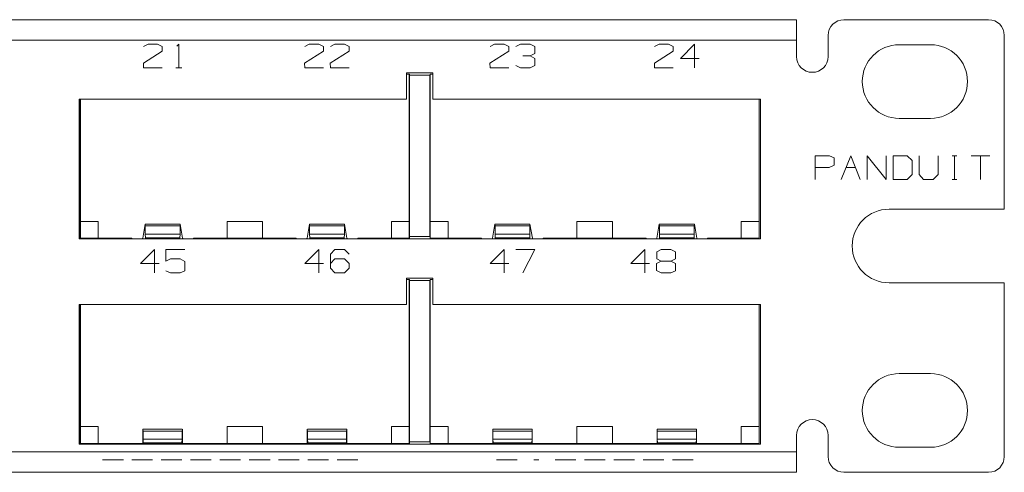
# Paper-space layout '35559-10' of a CAD drawing. Units: inches. Extents: x 2.2 to 6.95, y 3.4 to 5.76.
# Drawn here: x 6.02 to 6.95, y 3.4 to 3.83 of the extents above; entities that cross this region are included whole.
import ezdxf

# ---------------------------------------------------------------- set-up
doc = ezdxf.new("R2010")
doc.units = ezdxf.units.IN
doc.header["$MEASUREMENT"] = 0
doc.layers.add('1', color=7, linetype='Continuous', true_color=0xffffff)

psp = doc.layouts.new('35559-10')

# ---------------------------------------------------------------- linework, layer by layer
at = {"layer": '1', "color": 5, "linetype": 'Continuous', "lineweight": 18}
for p, q in [((6.75587, 3.82977), (2.40087, 3.82977)), ((6.75587, 3.82977), (6.75587, 3.82417)), ((6.80087, 3.82998), (6.93837, 3.82998)), ((6.75587, 3.82417), (6.75587, 3.81065)), ((6.75587, 3.81065), (2.40087, 3.81065)), ((6.75587, 3.79498), (6.75587, 3.81065)), ((6.78587, 3.79498), (6.78587, 3.81498)), ((6.95337, 3.81498), (6.95337, 3.64998)), ((6.15306, 3.80005), (6.13502, 3.7888)), ((6.13525, 3.80451), (6.13947, 3.80662)), ((6.13947, 3.80662), (6.14861, 3.80662)), ((6.14861, 3.80662), (6.15306, 3.80451)), ((6.15306, 3.80451), (6.15306, 3.80005)), ((6.1668, 3.80474), (6.16867, 3.80662)), ((6.16867, 3.80662), (6.16867, 3.78435)), ((6.30627, 3.80005), (6.28822, 3.7888)), ((6.28846, 3.80451), (6.29267, 3.80662)), ((6.29267, 3.80662), (6.30182, 3.80662)), ((6.30182, 3.80662), (6.30627, 3.80451)), ((6.30627, 3.80451), (6.30627, 3.80005)), ((6.33078, 3.80005), (6.31274, 3.7888)), ((6.31297, 3.80451), (6.31719, 3.80662)), ((6.31719, 3.80662), (6.32633, 3.80662)), ((6.32633, 3.80662), (6.33078, 3.80451)), ((6.33078, 3.80451), (6.33078, 3.80005)), ((6.48252, 3.80005), (6.46447, 3.7888)), ((6.46471, 3.80451), (6.46892, 3.80662)), ((6.46892, 3.80662), (6.47807, 3.80662)), ((6.47807, 3.80662), (6.48252, 3.80451)), ((6.48252, 3.80451), (6.48252, 3.80005)), ((6.49344, 3.80662), (6.48899, 3.80451)), ((6.50258, 3.80662), (6.49344, 3.80662)), ((6.50703, 3.80451), (6.50258, 3.80662)), ((6.50703, 3.79771), (6.50703, 3.80451)), ((6.63877, 3.80005), (6.62072, 3.7888)), ((6.62096, 3.80451), (6.62517, 3.80662)), ((6.62517, 3.80662), (6.63432, 3.80662)), ((6.63432, 3.80662), (6.63877, 3.80451)), ((6.63877, 3.80451), (6.63877, 3.80005)), ((6.64547, 3.79326), (6.65883, 3.80662)), ((6.65883, 3.80662), (6.65883, 3.78435)), ((6.85337, 3.80623), (6.88337, 3.80623)), ((6.50258, 3.7956), (6.49578, 3.7956)), ((6.50258, 3.7956), (6.50703, 3.79771)), ((6.50703, 3.79326), (6.50258, 3.7956)), ((6.50703, 3.78646), (6.50703, 3.79326)), ((6.66328, 3.79326), (6.64547, 3.79326)), ((6.13502, 3.7888), (6.13525, 3.78435)), ((6.13525, 3.78435), (6.15306, 3.78435)), ((6.16586, 3.78435), (6.17149, 3.78435)), ((6.28822, 3.7888), (6.28846, 3.78435)), ((6.28846, 3.78435), (6.30627, 3.78435)), ((6.31274, 3.7888), (6.31297, 3.78435)), ((6.31297, 3.78435), (6.33078, 3.78435)), ((6.46447, 3.7888), (6.46471, 3.78435)), ((6.46471, 3.78435), (6.48252, 3.78435)), ((6.48922, 3.78646), (6.49344, 3.78435)), ((6.49344, 3.78435), (6.50258, 3.78435)), ((6.50258, 3.78435), (6.50703, 3.78646)), ((6.62072, 3.7888), (6.62096, 3.78435)), ((6.62096, 3.78435), (6.63877, 3.78435)), ((6.38524, 3.75435), (6.38524, 3.77935)), ((6.41024, 3.77935), (6.38524, 3.77935)), ((6.41024, 3.75435), (6.41024, 3.77935)), ((6.07399, 3.62185), (6.07399, 3.75435)), ((6.38524, 3.75435), (6.07399, 3.75435)), ((6.72149, 3.75435), (6.41024, 3.75435)), ((6.72149, 3.62185), (6.72149, 3.75435)), ((6.85337, 3.73623), (6.88337, 3.73623)), ((6.7737, 3.70072), (6.78715, 3.70072)), ((6.7737, 3.6783), (6.7737, 3.70072)), ((6.78715, 3.70072), (6.79164, 3.6986)), ((6.79164, 3.6986), (6.79164, 3.69175)), ((6.79839, 3.6783), (6.80735, 3.70072)), ((6.80735, 3.70072), (6.81632, 3.6783)), ((6.82307, 3.70072), (6.84101, 3.6783)), ((6.82307, 3.6783), (6.82307, 3.70072)), ((6.84101, 3.6783), (6.84101, 3.70072)), ((6.84776, 3.70072), (6.84776, 3.6783)), ((6.86097, 3.70072), (6.84776, 3.70072)), ((6.86569, 3.69624), (6.86097, 3.70072)), ((6.87244, 3.70072), (6.87244, 3.68279)), ((6.89038, 3.68279), (6.89038, 3.70072)), ((6.90374, 3.70072), (6.90822, 3.70072)), ((6.9061, 3.70072), (6.9061, 3.6783)), ((6.93975, 3.70072), (6.92181, 3.70072)), ((6.93078, 3.70072), (6.93078, 3.6783)), ((6.78692, 3.68963), (6.7737, 3.68963)), ((6.79164, 3.69175), (6.78692, 3.68963)), ((6.80287, 3.68963), (6.81184, 3.68963)), ((6.86569, 3.68279), (6.86569, 3.69624)), ((6.84776, 3.6783), (6.86097, 3.6783)), ((6.86097, 3.6783), (6.86569, 3.68279)), ((6.87244, 3.68279), (6.87669, 3.6783)), ((6.87669, 3.6783), (6.88566, 3.6783)), ((6.88566, 3.6783), (6.89038, 3.68279)), ((6.90374, 3.6783), (6.90822, 3.6783)), ((6.84384, 3.64998), (6.95337, 3.64998)), ((6.72149, 3.62185), (6.07399, 3.62185)), ((6.13221, 3.59826), (6.14557, 3.61162)), ((6.14557, 3.61162), (6.14557, 3.58935)), ((6.15649, 3.61162), (6.17453, 3.61162)), ((6.15649, 3.6006), (6.15649, 3.61162)), ((6.28846, 3.59826), (6.30182, 3.61162)), ((6.30182, 3.61162), (6.30182, 3.58935)), ((6.31297, 3.60716), (6.31719, 3.61162)), ((6.31297, 3.5938), (6.31297, 3.60716)), ((6.31719, 3.61162), (6.32633, 3.61162)), ((6.32633, 3.61162), (6.33078, 3.60716)), ((6.46471, 3.59826), (6.47807, 3.61162)), ((6.47807, 3.61162), (6.47807, 3.58935)), ((6.50703, 3.61162), (6.48922, 3.61162)), ((6.49578, 3.58935), (6.50703, 3.61162)), ((6.59846, 3.59826), (6.61181, 3.61162)), ((6.61181, 3.61162), (6.61181, 3.58935)), ((6.62297, 3.60951), (6.62719, 3.61162)), ((6.62297, 3.60271), (6.62297, 3.60951)), ((6.62719, 3.61162), (6.63633, 3.61162)), ((6.63633, 3.61162), (6.64078, 3.60951)), ((6.64078, 3.60951), (6.64078, 3.60271)), ((6.15002, 3.59826), (6.13221, 3.59826)), ((6.16094, 3.60271), (6.15649, 3.6006)), ((6.17008, 3.60271), (6.16094, 3.60271)), ((6.17453, 3.60037), (6.17008, 3.60271)), ((6.17453, 3.59146), (6.17453, 3.60037)), ((6.30627, 3.59826), (6.28846, 3.59826)), ((6.31297, 3.59826), (6.31719, 3.60271)), ((6.31719, 3.58935), (6.31297, 3.5938)), ((6.31719, 3.60271), (6.32633, 3.60271)), ((6.32633, 3.60271), (6.33078, 3.59826)), ((6.33078, 3.5938), (6.32633, 3.58935)), ((6.33078, 3.59826), (6.33078, 3.5938)), ((6.48252, 3.59826), (6.46471, 3.59826)), ((6.61627, 3.59826), (6.59846, 3.59826)), ((6.62719, 3.6006), (6.62274, 3.59826)), ((6.62274, 3.59826), (6.62274, 3.59169)), ((6.62719, 3.6006), (6.62297, 3.60271)), ((6.63633, 3.6006), (6.62719, 3.6006)), ((6.64078, 3.60271), (6.63633, 3.6006)), ((6.64078, 3.59826), (6.63633, 3.6006)), ((6.64078, 3.59146), (6.64078, 3.59826)), ((6.15649, 3.59146), (6.16094, 3.58935)), ((6.16094, 3.58935), (6.17008, 3.58935)), ((6.17008, 3.58935), (6.17453, 3.59146)), ((6.32633, 3.58935), (6.31719, 3.58935)), ((6.62274, 3.59169), (6.62719, 3.58935)), ((6.62719, 3.58935), (6.63633, 3.58935)), ((6.63633, 3.58935), (6.64078, 3.59146)), ((6.41024, 3.58435), (6.38524, 3.58435)), ((6.38524, 3.55935), (6.38524, 3.58435)), ((6.41024, 3.55935), (6.41024, 3.58435)), ((6.84384, 3.57998), (6.95337, 3.57998)), ((6.95337, 3.57998), (6.95337, 3.41498)), ((6.07399, 3.55935), (6.38524, 3.55935)), ((6.07399, 3.42685), (6.07399, 3.55935)), ((6.41024, 3.55935), (6.72149, 3.55935)), ((6.72149, 3.42685), (6.72149, 3.55935)), ((6.85337, 3.49373), (6.88337, 3.49373)), ((6.75587, 3.4193), (6.75587, 3.43498)), ((6.78587, 3.41498), (6.78587, 3.43498)), ((6.07399, 3.42685), (6.72149, 3.42685)), ((2.40087, 3.4193), (6.75587, 3.4193)), ((6.75587, 3.4193), (6.75587, 3.40578)), ((6.85337, 3.42373), (6.88337, 3.42373)), ((2.40087, 3.40018), (6.75587, 3.40018)), ((6.75587, 3.40578), (6.75587, 3.40018)), ((6.93837, 3.39998), (6.80087, 3.39998))]:
    psp.add_line(p, q, dxfattribs=at)
at = {"layer": '1', "color": 214, "linetype": 'Continuous', "lineweight": 18}
for p, q in [((6.38792, 3.77828), (6.38524, 3.77828)), ((6.38524, 3.7781), (6.38774, 3.7781)), ((6.38774, 3.7781), (6.38792, 3.77828)), ((6.38774, 3.63835), (6.38774, 3.7781)), ((6.38792, 3.77735), (6.38792, 3.77828)), ((6.40757, 3.77735), (6.38792, 3.77735)), ((6.38809, 3.77718), (6.38792, 3.77735)), ((6.38809, 3.77718), (6.4074, 3.77718)), ((6.38809, 3.62403), (6.38809, 3.77718)), ((6.4074, 3.77718), (6.40757, 3.77735)), ((6.4074, 3.62403), (6.4074, 3.77718)), ((6.40757, 3.77828), (6.41025, 3.77828)), ((6.40757, 3.77735), (6.40757, 3.77828)), ((6.40774, 3.7781), (6.40757, 3.77828)), ((6.40774, 3.63835), (6.40774, 3.7781)), ((6.41024, 3.7781), (6.40774, 3.7781)), ((6.07507, 3.75435), (6.07507, 3.6223)), ((6.07524, 3.75435), (6.07524, 3.63835)), ((6.72024, 3.75435), (6.72024, 3.63835)), ((6.72042, 3.75435), (6.72042, 3.6223)), ((6.09212, 3.63835), (6.07524, 3.63835)), ((6.07524, 3.62248), (6.07524, 3.63835)), ((6.09212, 3.62248), (6.09212, 3.63835)), ((6.13671, 3.63581), (6.13448, 3.62226)), ((6.13679, 3.63399), (6.13671, 3.63581)), ((6.17002, 3.63585), (6.13672, 3.63585)), ((6.13681, 3.6261), (6.13679, 3.63399)), ((6.16995, 3.63399), (6.13679, 3.63399)), ((6.16995, 3.63399), (6.16993, 3.6261)), ((6.17003, 3.63581), (6.16995, 3.63399)), ((6.17226, 3.62226), (6.17003, 3.63581)), ((6.24837, 3.63835), (6.21462, 3.63835)), ((6.21462, 3.62248), (6.21462, 3.63835)), ((6.24837, 3.62248), (6.24837, 3.63835)), ((6.29296, 3.63581), (6.29073, 3.62226)), ((6.29304, 3.63399), (6.29296, 3.63581)), ((6.32627, 3.63585), (6.29297, 3.63585)), ((6.29306, 3.6261), (6.29304, 3.63399)), ((6.3262, 3.63399), (6.29304, 3.63399)), ((6.3262, 3.63399), (6.32618, 3.6261)), ((6.32628, 3.63581), (6.3262, 3.63399)), ((6.32851, 3.62226), (6.32628, 3.63581)), ((6.37087, 3.63835), (6.38774, 3.63835)), ((6.37087, 3.62248), (6.37087, 3.63835)), ((6.38774, 3.62248), (6.38774, 3.63835)), ((6.40774, 3.62248), (6.40774, 3.63835)), ((6.42462, 3.63835), (6.40774, 3.63835)), ((6.42462, 3.62248), (6.42462, 3.63835)), ((6.46698, 3.62226), (6.46921, 3.63581)), ((6.46921, 3.63581), (6.46929, 3.63399)), ((6.50252, 3.63585), (6.46922, 3.63585)), ((6.46929, 3.63399), (6.46931, 3.6261)), ((6.46929, 3.63399), (6.50245, 3.63399)), ((6.50243, 3.6261), (6.50245, 3.63399)), ((6.50245, 3.63399), (6.50253, 3.63581)), ((6.50253, 3.63581), (6.50476, 3.62226)), ((6.54712, 3.63835), (6.58087, 3.63835)), ((6.54712, 3.62248), (6.54712, 3.63835)), ((6.58087, 3.62248), (6.58087, 3.63835)), ((6.62323, 3.62226), (6.62546, 3.63581)), ((6.62546, 3.63581), (6.62554, 3.63399)), ((6.65877, 3.63585), (6.62547, 3.63585)), ((6.62554, 3.63399), (6.62556, 3.6261)), ((6.62554, 3.63399), (6.6587, 3.63399)), ((6.65868, 3.6261), (6.6587, 3.63399)), ((6.6587, 3.63399), (6.65878, 3.63581)), ((6.65878, 3.63581), (6.66101, 3.62226)), ((6.70337, 3.63835), (6.72024, 3.63835)), ((6.70337, 3.62248), (6.70337, 3.63835)), ((6.72024, 3.62248), (6.72024, 3.63835)), ((6.07524, 3.62248), (6.07507, 3.6223)), ((6.07507, 3.6223), (6.12281, 3.6223)), ((6.07524, 3.62248), (6.09212, 3.62248)), ((6.09212, 3.62248), (6.1229, 3.62248)), ((6.12281, 3.6223), (6.1229, 3.62248)), ((6.12281, 3.62185), (6.12281, 3.6223)), ((6.1229, 3.62248), (6.12409, 3.62248)), ((6.12409, 3.62248), (6.1244, 3.62185)), ((6.13401, 3.62185), (6.13448, 3.62226)), ((6.13448, 3.62226), (6.13448, 3.62185)), ((6.13694, 3.62283), (6.13681, 3.6261)), ((6.13681, 3.6261), (6.16993, 3.6261)), ((6.13694, 3.62185), (6.13694, 3.62283)), ((6.1698, 3.62283), (6.13694, 3.62283)), ((6.1698, 3.62283), (6.16993, 3.6261)), ((6.1698, 3.62185), (6.1698, 3.62283)), ((6.17226, 3.62185), (6.17226, 3.62226)), ((6.17226, 3.62226), (6.17273, 3.62185)), ((6.18234, 3.62185), (6.18265, 3.62248)), ((6.18265, 3.62248), (6.18384, 3.62248)), ((6.18384, 3.62248), (6.18393, 3.6223)), ((6.18384, 3.62248), (6.21462, 3.62248)), ((6.18393, 3.6223), (6.18393, 3.62185)), ((6.18393, 3.6223), (6.27906, 3.6223)), ((6.24837, 3.62248), (6.21462, 3.62248)), ((6.24837, 3.62248), (6.27915, 3.62248)), ((6.27906, 3.6223), (6.27915, 3.62248)), ((6.27906, 3.62185), (6.27906, 3.6223)), ((6.27915, 3.62248), (6.28034, 3.62248)), ((6.28034, 3.62248), (6.28065, 3.62185)), ((6.29026, 3.62185), (6.29073, 3.62226)), ((6.29073, 3.62226), (6.29073, 3.62185)), ((6.29319, 3.62283), (6.29306, 3.6261)), ((6.29306, 3.6261), (6.32618, 3.6261)), ((6.29319, 3.62185), (6.29319, 3.62283)), ((6.32605, 3.62283), (6.29319, 3.62283)), ((6.32605, 3.62283), (6.32618, 3.6261)), ((6.32605, 3.62185), (6.32605, 3.62283)), ((6.32851, 3.62185), (6.32851, 3.62226)), ((6.32851, 3.62226), (6.32898, 3.62185)), ((6.33859, 3.62185), (6.3389, 3.62248)), ((6.3389, 3.62248), (6.34009, 3.62248)), ((6.34009, 3.62248), (6.34018, 3.6223)), ((6.34009, 3.62248), (6.37087, 3.62248)), ((6.34018, 3.6223), (6.34018, 3.62185)), ((6.34018, 3.6223), (6.38792, 3.6223)), ((6.38774, 3.62248), (6.37087, 3.62248)), ((6.38792, 3.6223), (6.38774, 3.62248)), ((6.38792, 3.62385), (6.38809, 3.62403)), ((6.38792, 3.62385), (6.40757, 3.62385)), ((6.38792, 3.6223), (6.38792, 3.62385)), ((6.4074, 3.62403), (6.38809, 3.62403)), ((6.40757, 3.62385), (6.4074, 3.62403)), ((6.40757, 3.6223), (6.40757, 3.62385)), ((6.40757, 3.6223), (6.40774, 3.62248)), ((6.45531, 3.6223), (6.40757, 3.6223)), ((6.40774, 3.62248), (6.42462, 3.62248)), ((6.4554, 3.62248), (6.42462, 3.62248)), ((6.4554, 3.62248), (6.45531, 3.6223)), ((6.45531, 3.6223), (6.45531, 3.62185)), ((6.45659, 3.62248), (6.4554, 3.62248)), ((6.4569, 3.62185), (6.45659, 3.62248)), ((6.46651, 3.62185), (6.46698, 3.62226)), ((6.46698, 3.62226), (6.46698, 3.62185)), ((6.46944, 3.62283), (6.46931, 3.6261)), ((6.50243, 3.6261), (6.46931, 3.6261)), ((6.46944, 3.62185), (6.46944, 3.62283)), ((6.46944, 3.62283), (6.5023, 3.62283)), ((6.5023, 3.62283), (6.50243, 3.6261)), ((6.5023, 3.62185), (6.5023, 3.62283)), ((6.50476, 3.62185), (6.50476, 3.62226)), ((6.50476, 3.62226), (6.50523, 3.62185)), ((6.51515, 3.62248), (6.51484, 3.62185)), ((6.51634, 3.62248), (6.51515, 3.62248)), ((6.51643, 3.6223), (6.51634, 3.62248)), ((6.54712, 3.62248), (6.51634, 3.62248)), ((6.51643, 3.62185), (6.51643, 3.6223)), ((6.61156, 3.6223), (6.51643, 3.6223)), ((6.54712, 3.62248), (6.58087, 3.62248)), ((6.61165, 3.62248), (6.58087, 3.62248)), ((6.61165, 3.62248), (6.61156, 3.6223)), ((6.61156, 3.6223), (6.61156, 3.62185)), ((6.61284, 3.62248), (6.61165, 3.62248)), ((6.61315, 3.62185), (6.61284, 3.62248)), ((6.62276, 3.62185), (6.62323, 3.62226)), ((6.62323, 3.62226), (6.62323, 3.62185)), ((6.62569, 3.62283), (6.62556, 3.6261)), ((6.65868, 3.6261), (6.62556, 3.6261)), ((6.62569, 3.62185), (6.62569, 3.62283)), ((6.62569, 3.62283), (6.65855, 3.62283)), ((6.65855, 3.62283), (6.65868, 3.6261)), ((6.65855, 3.62185), (6.65855, 3.62283)), ((6.66101, 3.62185), (6.66101, 3.62226)), ((6.66101, 3.62226), (6.66148, 3.62185)), ((6.6714, 3.62248), (6.67109, 3.62185)), ((6.67259, 3.62248), (6.6714, 3.62248)), ((6.67268, 3.6223), (6.67259, 3.62248)), ((6.70337, 3.62248), (6.67259, 3.62248)), ((6.67268, 3.62185), (6.67268, 3.6223)), ((6.72042, 3.6223), (6.67268, 3.6223)), ((6.72024, 3.62248), (6.70337, 3.62248)), ((6.72024, 3.62248), (6.72042, 3.6223)), ((6.38792, 3.58328), (6.38524, 3.58328)), ((6.38524, 3.5831), (6.38774, 3.5831)), ((6.38774, 3.5831), (6.38792, 3.58328)), ((6.38774, 3.44335), (6.38774, 3.5831)), ((6.38792, 3.58235), (6.38792, 3.58328)), ((6.40757, 3.58235), (6.38792, 3.58235)), ((6.38809, 3.58218), (6.38792, 3.58235)), ((6.38809, 3.58218), (6.4074, 3.58218)), ((6.38809, 3.42903), (6.38809, 3.58218)), ((6.4074, 3.58218), (6.40757, 3.58235)), ((6.4074, 3.42903), (6.4074, 3.58218)), ((6.40757, 3.58235), (6.40757, 3.58328)), ((6.40757, 3.58328), (6.41025, 3.58328)), ((6.40774, 3.5831), (6.40757, 3.58328)), ((6.40774, 3.44335), (6.40774, 3.5831)), ((6.41024, 3.5831), (6.40774, 3.5831)), ((6.07507, 3.55935), (6.07507, 3.4273)), ((6.07524, 3.55935), (6.07524, 3.44335)), ((6.72024, 3.55935), (6.72024, 3.44335)), ((6.72042, 3.55935), (6.72042, 3.4273)), ((6.07524, 3.42748), (6.07524, 3.44335)), ((6.09212, 3.44335), (6.07524, 3.44335)), ((6.09212, 3.42748), (6.09212, 3.44335)), ((6.13464, 3.44081), (6.13464, 3.42751)), ((6.13477, 3.43899), (6.13464, 3.44081)), ((6.17208, 3.44085), (6.13466, 3.44085)), ((6.13479, 3.43159), (6.13477, 3.43899)), ((6.17197, 3.43899), (6.13477, 3.43899)), ((6.17195, 3.43159), (6.17197, 3.43899)), ((6.1721, 3.44081), (6.17197, 3.43899)), ((6.1721, 3.44081), (6.1721, 3.42751)), ((6.24837, 3.44335), (6.21462, 3.44335)), ((6.21462, 3.42748), (6.21462, 3.44335)), ((6.24837, 3.42748), (6.24837, 3.44335)), ((6.29089, 3.44081), (6.29089, 3.42751)), ((6.29102, 3.43899), (6.29089, 3.44081)), ((6.32833, 3.44085), (6.29091, 3.44085)), ((6.32822, 3.43899), (6.29102, 3.43899)), ((6.29104, 3.43159), (6.29102, 3.43899)), ((6.3282, 3.43159), (6.32822, 3.43899)), ((6.32835, 3.44081), (6.32822, 3.43899)), ((6.32835, 3.44081), (6.32835, 3.42751)), ((6.37087, 3.44335), (6.38774, 3.44335)), ((6.37087, 3.42748), (6.37087, 3.44335)), ((6.38774, 3.42748), (6.38774, 3.44335)), ((6.40774, 3.42748), (6.40774, 3.44335)), ((6.42462, 3.44335), (6.40774, 3.44335)), ((6.42462, 3.42748), (6.42462, 3.44335)), ((6.46714, 3.44081), (6.46714, 3.42751)), ((6.46727, 3.43899), (6.46714, 3.44081)), ((6.50458, 3.44085), (6.46716, 3.44085)), ((6.46729, 3.43159), (6.46727, 3.43899)), ((6.50447, 3.43899), (6.46727, 3.43899)), ((6.50445, 3.43159), (6.50447, 3.43899)), ((6.5046, 3.44081), (6.50447, 3.43899)), ((6.5046, 3.44081), (6.5046, 3.42751)), ((6.54712, 3.42748), (6.54712, 3.44335)), ((6.54712, 3.44335), (6.58087, 3.44335)), ((6.58087, 3.42748), (6.58087, 3.44335)), ((6.62339, 3.44081), (6.62339, 3.42751)), ((6.62352, 3.43899), (6.62339, 3.44081)), ((6.66083, 3.44085), (6.62341, 3.44085)), ((6.66072, 3.43899), (6.62352, 3.43899)), ((6.62354, 3.43159), (6.62352, 3.43899)), ((6.6607, 3.43159), (6.66072, 3.43899)), ((6.66085, 3.44081), (6.66072, 3.43899)), ((6.66085, 3.44081), (6.66085, 3.42751)), ((6.70337, 3.42748), (6.70337, 3.44335)), ((6.70337, 3.44335), (6.72024, 3.44335)), ((6.72024, 3.42748), (6.72024, 3.44335)), ((6.07524, 3.42748), (6.07507, 3.4273)), ((6.07507, 3.4273), (6.38792, 3.4273)), ((6.09212, 3.42748), (6.07524, 3.42748)), ((6.21462, 3.42748), (6.09212, 3.42748)), ((6.13464, 3.42748), (6.13464, 3.42751)), ((6.13479, 3.43159), (6.17195, 3.43159)), ((6.13499, 3.4281), (6.13479, 3.43159)), ((6.13499, 3.4281), (6.13499, 3.42748)), ((6.13499, 3.4281), (6.17175, 3.4281)), ((6.17195, 3.43159), (6.17175, 3.4281)), ((6.17175, 3.4281), (6.17175, 3.42748)), ((6.1721, 3.42748), (6.1721, 3.42751)), ((6.24837, 3.42748), (6.21462, 3.42748)), ((6.37087, 3.42748), (6.24837, 3.42748)), ((6.29089, 3.42748), (6.29089, 3.42751)), ((6.29104, 3.43159), (6.3282, 3.43159)), ((6.29124, 3.4281), (6.29104, 3.43159)), ((6.29124, 3.4281), (6.29124, 3.42748)), ((6.29124, 3.4281), (6.328, 3.4281)), ((6.3282, 3.43159), (6.328, 3.4281)), ((6.328, 3.4281), (6.328, 3.42748)), ((6.32835, 3.42748), (6.32835, 3.42751)), ((6.38774, 3.42748), (6.37087, 3.42748)), ((6.38792, 3.4273), (6.38774, 3.42748)), ((6.38792, 3.42885), (6.38809, 3.42903)), ((6.38792, 3.42885), (6.40757, 3.42885)), ((6.38792, 3.4273), (6.38792, 3.42885)), ((6.4074, 3.42903), (6.38809, 3.42903)), ((6.40757, 3.42885), (6.4074, 3.42903)), ((6.40757, 3.4273), (6.40757, 3.42885)), ((6.40757, 3.4273), (6.40774, 3.42748)), ((6.72042, 3.4273), (6.40757, 3.4273)), ((6.40774, 3.42748), (6.42462, 3.42748)), ((6.42462, 3.42748), (6.54712, 3.42748)), ((6.46714, 3.42748), (6.46714, 3.42751)), ((6.46729, 3.43159), (6.50445, 3.43159)), ((6.46749, 3.4281), (6.46729, 3.43159)), ((6.46749, 3.4281), (6.50425, 3.4281)), ((6.46749, 3.4281), (6.46749, 3.42748)), ((6.50445, 3.43159), (6.50425, 3.4281)), ((6.50425, 3.4281), (6.50425, 3.42748)), ((6.5046, 3.42748), (6.5046, 3.42751)), ((6.54712, 3.42748), (6.58087, 3.42748)), ((6.58087, 3.42748), (6.70337, 3.42748)), ((6.62339, 3.42748), (6.62339, 3.42751)), ((6.62354, 3.43159), (6.6607, 3.43159)), ((6.62374, 3.4281), (6.62354, 3.43159)), ((6.62374, 3.4281), (6.62374, 3.42748)), ((6.62374, 3.4281), (6.6605, 3.4281)), ((6.6607, 3.43159), (6.6605, 3.4281)), ((6.6605, 3.4281), (6.6605, 3.42748)), ((6.66085, 3.42748), (6.66085, 3.42751)), ((6.70337, 3.42748), (6.72024, 3.42748)), ((6.72024, 3.42748), (6.72042, 3.4273))]:
    psp.add_line(p, q, dxfattribs=at)
at = {"layer": '1', "color": 2, "linetype": 'Continuous', "lineweight": 18}
for p, q in [((6.09623, 3.41185), (6.10612, 3.41185)), ((6.10612, 3.41185), (6.11602, 3.41185)), ((6.12904, 3.41185), (6.12409, 3.41185)), ((6.12409, 3.41185), (6.1293, 3.41185)), ((6.14388, 3.41185), (6.12904, 3.41185)), ((6.1293, 3.41185), (6.14388, 3.41185)), ((6.17175, 3.41185), (6.15196, 3.41185)), ((6.15951, 3.41185), (6.17175, 3.41185)), ((6.18503, 3.41185), (6.17982, 3.41185)), ((6.17982, 3.41185), (6.18503, 3.41185)), ((6.18503, 3.41185), (6.19961, 3.41185)), ((6.19961, 3.41185), (6.18503, 3.41185)), ((6.20769, 3.41185), (6.22748, 3.41185)), ((6.2405, 3.41185), (6.23555, 3.41185)), ((6.2405, 3.41185), (6.23555, 3.41185)), ((6.23555, 3.41185), (6.2405, 3.41185)), ((6.23555, 3.41185), (6.2405, 3.41185)), ((6.25066, 3.41185), (6.2405, 3.41185)), ((6.25066, 3.41185), (6.2405, 3.41185)), ((6.2405, 3.41185), (6.25066, 3.41185)), ((6.25066, 3.41185), (6.2556, 3.41185)), ((6.25534, 3.41185), (6.25066, 3.41185)), ((6.2556, 3.41185), (6.25066, 3.41185)), ((6.25066, 3.41185), (6.25534, 3.41185)), ((6.26836, 3.41185), (6.26342, 3.41185)), ((6.26342, 3.41185), (6.26862, 3.41185)), ((6.28321, 3.41185), (6.26836, 3.41185)), ((6.26862, 3.41185), (6.28321, 3.41185)), ((6.29623, 3.41185), (6.29128, 3.41185)), ((6.29128, 3.41185), (6.29649, 3.41185)), ((6.31107, 3.41185), (6.29623, 3.41185)), ((6.29649, 3.41185), (6.31107, 3.41185)), ((6.32409, 3.41185), (6.31915, 3.41185)), ((6.31941, 3.41185), (6.32435, 3.41185)), ((6.33399, 3.41185), (6.32409, 3.41185)), ((6.32435, 3.41185), (6.33399, 3.41185)), ((6.33894, 3.41185), (6.33399, 3.41185)), ((6.33399, 3.41185), (6.33894, 3.41185)), ((6.47071, 3.41185), (6.4905, 3.41185)), ((6.51107, 3.41185), (6.50612, 3.41185)), ((6.51107, 3.41185), (6.50612, 3.41185)), ((6.53165, 3.41185), (6.52644, 3.41185)), ((6.54154, 3.41185), (6.53165, 3.41185)), ((6.54623, 3.41185), (6.54154, 3.41185)), ((6.5543, 3.41185), (6.55951, 3.41185)), ((6.55951, 3.41185), (6.5543, 3.41185)), ((6.57409, 3.41185), (6.55951, 3.41185)), ((6.55951, 3.41185), (6.57409, 3.41185)), ((6.60196, 3.41185), (6.58217, 3.41185)), ((6.61993, 3.41185), (6.61003, 3.41185)), ((6.62487, 3.41185), (6.61498, 3.41185)), ((6.62982, 3.41185), (6.61993, 3.41185)), ((6.64284, 3.41185), (6.6379, 3.41185)), ((6.6379, 3.41185), (6.6431, 3.41185)), ((6.65769, 3.41185), (6.64284, 3.41185)), ((6.6431, 3.41185), (6.65769, 3.41185))]:
    psp.add_line(p, q, dxfattribs=at)
at = {"layer": '1', "color": 5, "linetype": 'Continuous', "lineweight": 18}
for centre, radius, start, end in [((6.80087, 3.81498), 0.015, 90, 180), ((6.93837, 3.81498), 0.015, 0, 90), ((6.85337, 3.77123), 0.035, 90, 270), ((6.88337, 3.77123), 0.035, 270, 90), ((6.77087, 3.79498), 0.015, 180, 0), ((6.84384, 3.61498), 0.035, 90, 270), ((6.85337, 3.45873), 0.035, 90, 270), ((6.88337, 3.45873), 0.035, 270, 90), ((6.77087, 3.43498), 0.015, 0, 180), ((6.80087, 3.41498), 0.015, 180, 270), ((6.93837, 3.41498), 0.015, 270, 0)]:
    psp.add_arc(centre, radius, start, end, dxfattribs=at)

doc.saveas('drawing.dxf')
